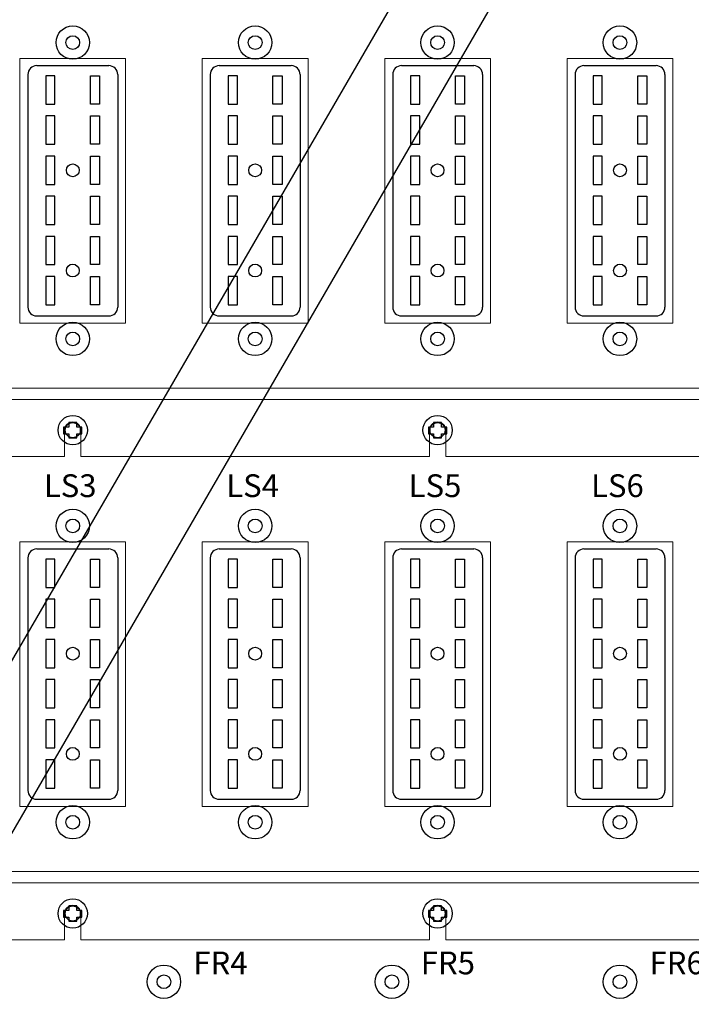
# Model space of a CAD drawing. Units: feet. Extents: x 340 to 532, y -5 to 131.
# Drawn here: x 401 to 409, y 55 to 66 of the extents above; entities that cross this region are included whole.
import ezdxf

# ---------------------------------------------------------------- set-up
doc = ezdxf.new("R2010")
doc.units = ezdxf.units.FT
doc.header["$MEASUREMENT"] = 0
doc.layers.add('2', color=1, linetype='Continuous')
doc.layers.add('RAILS', color=2, linetype='Continuous')
doc.styles.add('HELVETICAB', font='arialbd.ttf')

# ---------------------------------------------------------------- blocks, each defined once
blk = doc.blocks.new('A$C53d5c6b1')
at = {"layer": 'RAILS'}
for points in [[(18.974, 32.623), (-0.076, -0.235)], [(19.523, 31.676), (1.022, -0.235)]]:
    blk.add_lwpolyline(points, dxfattribs=at)
blk = doc.blocks.new('832TOP')
at = {"layer": '2'}
for points in [[(-0.044, 0.033), (-0.1, 0.033), (-0.1, -0.039), (-0.044, -0.039)], [(0.043, 0.033), (0.043, 0.084), (-0.044, 0.084), (-0.044, 0.033)], [(0.043, -0.039), (0.101, -0.039), (0.101, 0.033), (0.043, 0.033)], [(-0.044, -0.039), (-0.044, -0.085), (0.043, -0.085), (0.043, -0.039)]]:
    blk.add_lwpolyline(points, dxfattribs=at)
blk.add_circle((0, 0), 0.161, dxfattribs=at)
blk = doc.blocks.new('A$Cb33d5f33')
at = {"layer": '2', "lineweight": 0}
for p, q in [((7.211, 21.573), (7.211, 18.673)), ((8.371, 21.573), (7.211, 21.573)), ((8.371, 21.573), (8.371, 18.673)), ((9.211, 21.573), (9.211, 18.673)), ((10.371, 21.573), (9.211, 21.573)), ((10.371, 21.573), (10.371, 18.673)), ((11.211, 21.573), (11.211, 18.673)), ((12.371, 21.573), (11.211, 21.573)), ((12.371, 21.573), (12.371, 18.673)), ((13.211, 21.573), (13.211, 18.673)), ((14.371, 21.573), (13.211, 21.573)), ((14.371, 21.573), (14.371, 18.673)), ((8.371, 18.673), (7.211, 18.673)), ((10.371, 18.673), (9.211, 18.673)), ((12.371, 18.673), (11.211, 18.673)), ((14.371, 18.673), (13.211, 18.673)), ((20.991, 17.958), (2.916, 17.958)), ((2.916, 17.833), (20.991, 17.833)), ((7.701, 17.208), (7.701, 17.498)), ((7.881, 17.498), (7.881, 17.208)), ((11.701, 17.208), (11.701, 17.498)), ((11.881, 17.498), (11.881, 17.208)), ((3.881, 17.208), (7.701, 17.208)), ((7.881, 17.208), (11.701, 17.208)), ((11.881, 17.208), (15.701, 17.208)), ((7.211, 16.273), (7.211, 13.373)), ((8.371, 16.273), (7.211, 16.273)), ((8.371, 16.273), (8.371, 13.373)), ((9.211, 16.273), (9.211, 13.373)), ((10.371, 16.273), (9.211, 16.273)), ((10.371, 16.273), (10.371, 13.373)), ((11.211, 16.273), (11.211, 13.373)), ((12.371, 16.273), (11.211, 16.273)), ((12.371, 16.273), (12.371, 13.373)), ((13.211, 16.273), (13.211, 13.373)), ((14.371, 16.273), (13.211, 16.273)), ((14.371, 16.273), (14.371, 13.373)), ((8.371, 13.373), (7.211, 13.373)), ((10.371, 13.373), (9.211, 13.373)), ((12.371, 13.373), (11.211, 13.373)), ((14.371, 13.373), (13.211, 13.373)), ((20.991, 12.658), (2.916, 12.658)), ((2.916, 12.533), (20.991, 12.533)), ((7.701, 11.908), (7.701, 12.198)), ((7.881, 12.198), (7.881, 11.908)), ((11.701, 11.908), (11.701, 12.198)), ((11.881, 12.198), (11.881, 11.908)), ((3.881, 11.908), (7.701, 11.908)), ((7.881, 11.908), (11.701, 11.908)), ((11.881, 11.908), (15.701, 11.908))]:
    blk.add_line(p, q, dxfattribs=at)
at = {"layer": '2'}
for p, q in [((7.396, 21.495), (8.187, 21.495)), ((9.396, 21.495), (10.187, 21.495)), ((11.396, 21.495), (12.187, 21.495)), ((13.396, 21.495), (14.187, 21.495)), ((7.299, 21.398), (7.299, 18.847)), ((7.596, 21.383), (7.496, 21.383)), ((7.496, 21.383), (7.496, 21.073)), ((7.596, 21.073), (7.596, 21.383)), ((7.986, 21.073), (7.986, 21.383)), ((7.986, 21.383), (8.086, 21.383)), ((8.086, 21.383), (8.086, 21.073)), ((8.284, 21.398), (8.284, 18.847)), ((9.299, 21.398), (9.299, 18.847)), ((9.596, 21.383), (9.496, 21.383)), ((9.496, 21.383), (9.496, 21.073)), ((9.596, 21.073), (9.596, 21.383)), ((9.986, 21.073), (9.986, 21.383)), ((9.986, 21.383), (10.086, 21.383)), ((10.086, 21.383), (10.086, 21.073)), ((10.284, 21.398), (10.284, 18.847)), ((11.299, 21.398), (11.299, 18.847)), ((11.596, 21.383), (11.496, 21.383)), ((11.496, 21.383), (11.496, 21.073)), ((11.596, 21.073), (11.596, 21.383)), ((11.986, 21.073), (11.986, 21.383)), ((11.986, 21.383), (12.086, 21.383)), ((12.086, 21.383), (12.086, 21.073)), ((12.284, 21.398), (12.284, 18.847)), ((13.299, 21.398), (13.299, 18.847)), ((13.596, 21.383), (13.496, 21.383)), ((13.496, 21.383), (13.496, 21.073)), ((13.596, 21.073), (13.596, 21.383)), ((13.986, 21.073), (13.986, 21.383)), ((13.986, 21.383), (14.086, 21.383)), ((14.086, 21.383), (14.086, 21.073)), ((14.284, 21.398), (14.284, 18.847)), ((7.496, 21.073), (7.596, 21.073)), ((8.086, 21.073), (7.986, 21.073)), ((9.496, 21.073), (9.596, 21.073)), ((10.086, 21.073), (9.986, 21.073)), ((11.496, 21.073), (11.596, 21.073)), ((12.086, 21.073), (11.986, 21.073)), ((13.496, 21.073), (13.596, 21.073)), ((14.086, 21.073), (13.986, 21.073)), ((7.596, 20.943), (7.496, 20.943)), ((7.496, 20.943), (7.496, 20.633)), ((7.596, 20.633), (7.596, 20.943)), ((7.986, 20.633), (7.986, 20.943)), ((7.986, 20.943), (8.086, 20.943)), ((8.086, 20.943), (8.086, 20.633)), ((9.596, 20.943), (9.496, 20.943)), ((9.496, 20.943), (9.496, 20.633)), ((9.596, 20.633), (9.596, 20.943)), ((9.986, 20.633), (9.986, 20.943)), ((9.986, 20.943), (10.086, 20.943)), ((10.086, 20.943), (10.086, 20.633)), ((11.596, 20.943), (11.496, 20.943)), ((11.496, 20.943), (11.496, 20.633)), ((11.596, 20.633), (11.596, 20.943)), ((11.986, 20.633), (11.986, 20.943)), ((11.986, 20.943), (12.086, 20.943)), ((12.086, 20.943), (12.086, 20.633)), ((13.596, 20.943), (13.496, 20.943)), ((13.496, 20.943), (13.496, 20.633)), ((13.596, 20.633), (13.596, 20.943)), ((13.986, 20.633), (13.986, 20.943)), ((13.986, 20.943), (14.086, 20.943)), ((14.086, 20.943), (14.086, 20.633)), ((7.496, 20.633), (7.596, 20.633)), ((8.086, 20.633), (7.986, 20.633)), ((9.496, 20.633), (9.596, 20.633)), ((10.086, 20.633), (9.986, 20.633)), ((11.496, 20.633), (11.596, 20.633)), ((12.086, 20.633), (11.986, 20.633)), ((13.496, 20.633), (13.596, 20.633)), ((14.086, 20.633), (13.986, 20.633)), ((7.596, 20.503), (7.496, 20.503)), ((7.496, 20.503), (7.496, 20.193)), ((7.596, 20.193), (7.596, 20.503)), ((7.986, 20.193), (7.986, 20.503)), ((7.986, 20.503), (8.086, 20.503)), ((8.086, 20.503), (8.086, 20.193)), ((9.596, 20.503), (9.496, 20.503)), ((9.496, 20.503), (9.496, 20.193)), ((9.596, 20.193), (9.596, 20.503)), ((9.986, 20.193), (9.986, 20.503)), ((9.986, 20.503), (10.086, 20.503)), ((10.086, 20.503), (10.086, 20.193)), ((11.596, 20.503), (11.496, 20.503)), ((11.496, 20.503), (11.496, 20.193)), ((11.596, 20.193), (11.596, 20.503)), ((11.986, 20.193), (11.986, 20.503)), ((11.986, 20.503), (12.086, 20.503)), ((12.086, 20.503), (12.086, 20.193)), ((13.596, 20.503), (13.496, 20.503)), ((13.496, 20.503), (13.496, 20.193)), ((13.596, 20.193), (13.596, 20.503)), ((13.986, 20.193), (13.986, 20.503)), ((13.986, 20.503), (14.086, 20.503)), ((14.086, 20.503), (14.086, 20.193)), ((7.496, 20.193), (7.596, 20.193)), ((8.086, 20.193), (7.986, 20.193)), ((9.496, 20.193), (9.596, 20.193)), ((10.086, 20.193), (9.986, 20.193)), ((11.496, 20.193), (11.596, 20.193)), ((12.086, 20.193), (11.986, 20.193)), ((13.496, 20.193), (13.596, 20.193)), ((14.086, 20.193), (13.986, 20.193)), ((7.596, 20.063), (7.496, 20.063)), ((7.496, 20.063), (7.496, 19.753)), ((7.596, 19.753), (7.596, 20.063)), ((7.986, 19.753), (7.986, 20.063)), ((7.986, 20.063), (8.086, 20.063)), ((8.086, 20.063), (8.086, 19.753)), ((9.596, 20.063), (9.496, 20.063)), ((9.496, 20.063), (9.496, 19.753)), ((9.596, 19.753), (9.596, 20.063)), ((9.986, 19.753), (9.986, 20.063)), ((9.986, 20.063), (10.086, 20.063)), ((10.086, 20.063), (10.086, 19.753)), ((11.596, 20.063), (11.496, 20.063)), ((11.496, 20.063), (11.496, 19.753)), ((11.596, 19.753), (11.596, 20.063)), ((11.986, 19.753), (11.986, 20.063)), ((11.986, 20.063), (12.086, 20.063)), ((12.086, 20.063), (12.086, 19.753)), ((13.596, 20.063), (13.496, 20.063)), ((13.496, 20.063), (13.496, 19.753)), ((13.596, 19.753), (13.596, 20.063)), ((13.986, 19.753), (13.986, 20.063)), ((13.986, 20.063), (14.086, 20.063)), ((14.086, 20.063), (14.086, 19.753)), ((7.496, 19.753), (7.596, 19.753)), ((8.086, 19.753), (7.986, 19.753)), ((9.496, 19.753), (9.596, 19.753)), ((10.086, 19.753), (9.986, 19.753)), ((11.496, 19.753), (11.596, 19.753)), ((12.086, 19.753), (11.986, 19.753)), ((13.496, 19.753), (13.596, 19.753)), ((14.086, 19.753), (13.986, 19.753)), ((7.596, 19.623), (7.496, 19.623)), ((7.496, 19.623), (7.496, 19.313)), ((7.596, 19.313), (7.596, 19.623)), ((7.986, 19.313), (7.986, 19.623)), ((7.986, 19.623), (8.086, 19.623)), ((8.086, 19.623), (8.086, 19.313)), ((9.596, 19.623), (9.496, 19.623)), ((9.496, 19.623), (9.496, 19.313)), ((9.596, 19.313), (9.596, 19.623)), ((9.986, 19.313), (9.986, 19.623)), ((9.986, 19.623), (10.086, 19.623)), ((10.086, 19.623), (10.086, 19.313)), ((11.596, 19.623), (11.496, 19.623)), ((11.496, 19.623), (11.496, 19.313)), ((11.596, 19.313), (11.596, 19.623)), ((11.986, 19.313), (11.986, 19.623)), ((11.986, 19.623), (12.086, 19.623)), ((12.086, 19.623), (12.086, 19.313)), ((13.596, 19.623), (13.496, 19.623)), ((13.496, 19.623), (13.496, 19.313)), ((13.596, 19.313), (13.596, 19.623)), ((13.986, 19.313), (13.986, 19.623)), ((13.986, 19.623), (14.086, 19.623)), ((14.086, 19.623), (14.086, 19.313)), ((7.496, 19.313), (7.596, 19.313)), ((8.086, 19.313), (7.986, 19.313)), ((9.496, 19.313), (9.596, 19.313)), ((10.086, 19.313), (9.986, 19.313)), ((11.496, 19.313), (11.596, 19.313)), ((12.086, 19.313), (11.986, 19.313)), ((13.496, 19.313), (13.596, 19.313)), ((14.086, 19.313), (13.986, 19.313)), ((7.596, 19.183), (7.496, 19.183)), ((7.496, 19.183), (7.496, 18.873)), ((7.596, 18.873), (7.596, 19.183)), ((7.986, 18.873), (7.986, 19.183)), ((7.986, 19.183), (8.086, 19.183)), ((8.086, 19.183), (8.086, 18.873)), ((9.596, 19.183), (9.496, 19.183)), ((9.496, 19.183), (9.496, 18.873)), ((9.596, 18.873), (9.596, 19.183)), ((9.986, 18.873), (9.986, 19.183)), ((9.986, 19.183), (10.086, 19.183)), ((10.086, 19.183), (10.086, 18.873)), ((11.596, 19.183), (11.496, 19.183)), ((11.496, 19.183), (11.496, 18.873)), ((11.596, 18.873), (11.596, 19.183)), ((11.986, 18.873), (11.986, 19.183)), ((11.986, 19.183), (12.086, 19.183)), ((12.086, 19.183), (12.086, 18.873)), ((13.596, 19.183), (13.496, 19.183)), ((13.496, 19.183), (13.496, 18.873)), ((13.596, 18.873), (13.596, 19.183)), ((13.986, 18.873), (13.986, 19.183)), ((13.986, 19.183), (14.086, 19.183)), ((14.086, 19.183), (14.086, 18.873)), ((7.496, 18.873), (7.596, 18.873)), ((8.086, 18.873), (7.986, 18.873)), ((9.496, 18.873), (9.596, 18.873)), ((10.086, 18.873), (9.986, 18.873)), ((11.496, 18.873), (11.596, 18.873)), ((12.086, 18.873), (11.986, 18.873)), ((13.496, 18.873), (13.596, 18.873)), ((14.086, 18.873), (13.986, 18.873)), ((7.396, 18.75), (8.187, 18.75)), ((9.396, 18.75), (10.187, 18.75)), ((11.396, 18.75), (12.187, 18.75)), ((13.396, 18.75), (14.187, 18.75)), ((7.396, 16.195), (8.187, 16.195)), ((9.396, 16.195), (10.187, 16.195)), ((11.396, 16.195), (12.187, 16.195)), ((13.396, 16.195), (14.187, 16.195)), ((7.299, 16.098), (7.299, 13.547)), ((8.284, 16.098), (8.284, 13.547)), ((9.299, 16.098), (9.299, 13.547)), ((10.284, 16.098), (10.284, 13.547)), ((11.299, 16.098), (11.299, 13.547)), ((12.284, 16.098), (12.284, 13.547)), ((13.299, 16.098), (13.299, 13.547)), ((14.284, 16.098), (14.284, 13.547)), ((7.596, 16.083), (7.496, 16.083)), ((7.496, 16.083), (7.496, 15.773)), ((7.596, 15.773), (7.596, 16.083)), ((7.986, 15.773), (7.986, 16.083)), ((7.986, 16.083), (8.086, 16.083)), ((8.086, 16.083), (8.086, 15.773)), ((9.596, 16.083), (9.496, 16.083)), ((9.496, 16.083), (9.496, 15.773)), ((9.596, 15.773), (9.596, 16.083)), ((9.986, 15.773), (9.986, 16.083)), ((9.986, 16.083), (10.086, 16.083)), ((10.086, 16.083), (10.086, 15.773)), ((11.596, 16.083), (11.496, 16.083)), ((11.496, 16.083), (11.496, 15.773)), ((11.596, 15.773), (11.596, 16.083)), ((11.986, 15.773), (11.986, 16.083)), ((11.986, 16.083), (12.086, 16.083)), ((12.086, 16.083), (12.086, 15.773)), ((13.596, 16.083), (13.496, 16.083)), ((13.496, 16.083), (13.496, 15.773)), ((13.596, 15.773), (13.596, 16.083)), ((13.986, 15.773), (13.986, 16.083)), ((13.986, 16.083), (14.086, 16.083)), ((14.086, 16.083), (14.086, 15.773)), ((7.496, 15.773), (7.596, 15.773)), ((8.086, 15.773), (7.986, 15.773)), ((9.496, 15.773), (9.596, 15.773)), ((10.086, 15.773), (9.986, 15.773)), ((11.496, 15.773), (11.596, 15.773)), ((12.086, 15.773), (11.986, 15.773)), ((13.496, 15.773), (13.596, 15.773)), ((14.086, 15.773), (13.986, 15.773)), ((7.596, 15.643), (7.496, 15.643)), ((7.496, 15.643), (7.496, 15.333)), ((7.596, 15.333), (7.596, 15.643)), ((7.986, 15.333), (7.986, 15.643)), ((7.986, 15.643), (8.086, 15.643)), ((8.086, 15.643), (8.086, 15.333)), ((9.596, 15.643), (9.496, 15.643)), ((9.496, 15.643), (9.496, 15.333)), ((9.596, 15.333), (9.596, 15.643)), ((9.986, 15.333), (9.986, 15.643)), ((9.986, 15.643), (10.086, 15.643)), ((10.086, 15.643), (10.086, 15.333)), ((11.596, 15.643), (11.496, 15.643)), ((11.496, 15.643), (11.496, 15.333)), ((11.596, 15.333), (11.596, 15.643)), ((11.986, 15.333), (11.986, 15.643)), ((11.986, 15.643), (12.086, 15.643)), ((12.086, 15.643), (12.086, 15.333)), ((13.596, 15.643), (13.496, 15.643)), ((13.496, 15.643), (13.496, 15.333)), ((13.596, 15.333), (13.596, 15.643)), ((13.986, 15.333), (13.986, 15.643)), ((13.986, 15.643), (14.086, 15.643)), ((14.086, 15.643), (14.086, 15.333)), ((7.496, 15.333), (7.596, 15.333)), ((8.086, 15.333), (7.986, 15.333)), ((9.496, 15.333), (9.596, 15.333)), ((10.086, 15.333), (9.986, 15.333)), ((11.496, 15.333), (11.596, 15.333)), ((12.086, 15.333), (11.986, 15.333)), ((13.496, 15.333), (13.596, 15.333)), ((14.086, 15.333), (13.986, 15.333)), ((7.596, 15.203), (7.496, 15.203)), ((7.496, 15.203), (7.496, 14.893)), ((7.596, 14.893), (7.596, 15.203)), ((7.986, 14.893), (7.986, 15.203)), ((7.986, 15.203), (8.086, 15.203)), ((8.086, 15.203), (8.086, 14.893)), ((9.596, 15.203), (9.496, 15.203)), ((9.496, 15.203), (9.496, 14.893)), ((9.596, 14.893), (9.596, 15.203)), ((9.986, 14.893), (9.986, 15.203)), ((9.986, 15.203), (10.086, 15.203)), ((10.086, 15.203), (10.086, 14.893)), ((11.596, 15.203), (11.496, 15.203)), ((11.496, 15.203), (11.496, 14.893)), ((11.596, 14.893), (11.596, 15.203)), ((11.986, 14.893), (11.986, 15.203)), ((11.986, 15.203), (12.086, 15.203)), ((12.086, 15.203), (12.086, 14.893)), ((13.596, 15.203), (13.496, 15.203)), ((13.496, 15.203), (13.496, 14.893)), ((13.596, 14.893), (13.596, 15.203)), ((13.986, 14.893), (13.986, 15.203)), ((13.986, 15.203), (14.086, 15.203)), ((14.086, 15.203), (14.086, 14.893)), ((7.496, 14.893), (7.596, 14.893)), ((8.086, 14.893), (7.986, 14.893)), ((9.496, 14.893), (9.596, 14.893)), ((10.086, 14.893), (9.986, 14.893)), ((11.496, 14.893), (11.596, 14.893)), ((12.086, 14.893), (11.986, 14.893)), ((13.496, 14.893), (13.596, 14.893)), ((14.086, 14.893), (13.986, 14.893)), ((7.596, 14.763), (7.496, 14.763)), ((7.496, 14.763), (7.496, 14.453)), ((7.596, 14.453), (7.596, 14.763)), ((7.986, 14.453), (7.986, 14.763)), ((7.986, 14.763), (8.086, 14.763)), ((8.086, 14.763), (8.086, 14.453)), ((9.596, 14.763), (9.496, 14.763)), ((9.496, 14.763), (9.496, 14.453)), ((9.596, 14.453), (9.596, 14.763)), ((9.986, 14.453), (9.986, 14.763)), ((9.986, 14.763), (10.086, 14.763)), ((10.086, 14.763), (10.086, 14.453)), ((11.596, 14.763), (11.496, 14.763)), ((11.496, 14.763), (11.496, 14.453)), ((11.596, 14.453), (11.596, 14.763)), ((11.986, 14.453), (11.986, 14.763)), ((11.986, 14.763), (12.086, 14.763)), ((12.086, 14.763), (12.086, 14.453)), ((13.596, 14.763), (13.496, 14.763)), ((13.496, 14.763), (13.496, 14.453)), ((13.596, 14.453), (13.596, 14.763)), ((13.986, 14.453), (13.986, 14.763)), ((13.986, 14.763), (14.086, 14.763)), ((14.086, 14.763), (14.086, 14.453)), ((7.496, 14.453), (7.596, 14.453)), ((8.086, 14.453), (7.986, 14.453)), ((9.496, 14.453), (9.596, 14.453)), ((10.086, 14.453), (9.986, 14.453)), ((11.496, 14.453), (11.596, 14.453)), ((12.086, 14.453), (11.986, 14.453)), ((13.496, 14.453), (13.596, 14.453)), ((14.086, 14.453), (13.986, 14.453)), ((7.596, 14.323), (7.496, 14.323)), ((7.496, 14.323), (7.496, 14.013)), ((7.596, 14.013), (7.596, 14.323)), ((7.986, 14.013), (7.986, 14.323)), ((7.986, 14.323), (8.086, 14.323)), ((8.086, 14.323), (8.086, 14.013)), ((9.596, 14.323), (9.496, 14.323)), ((9.496, 14.323), (9.496, 14.013)), ((9.596, 14.013), (9.596, 14.323)), ((9.986, 14.013), (9.986, 14.323)), ((9.986, 14.323), (10.086, 14.323)), ((10.086, 14.323), (10.086, 14.013)), ((11.596, 14.323), (11.496, 14.323)), ((11.496, 14.323), (11.496, 14.013)), ((11.596, 14.013), (11.596, 14.323)), ((11.986, 14.013), (11.986, 14.323)), ((11.986, 14.323), (12.086, 14.323)), ((12.086, 14.323), (12.086, 14.013)), ((13.596, 14.323), (13.496, 14.323)), ((13.496, 14.323), (13.496, 14.013)), ((13.596, 14.013), (13.596, 14.323)), ((13.986, 14.013), (13.986, 14.323)), ((13.986, 14.323), (14.086, 14.323)), ((14.086, 14.323), (14.086, 14.013)), ((7.496, 14.013), (7.596, 14.013)), ((8.086, 14.013), (7.986, 14.013)), ((9.496, 14.013), (9.596, 14.013)), ((10.086, 14.013), (9.986, 14.013)), ((11.496, 14.013), (11.596, 14.013)), ((12.086, 14.013), (11.986, 14.013)), ((13.496, 14.013), (13.596, 14.013)), ((14.086, 14.013), (13.986, 14.013)), ((7.596, 13.883), (7.496, 13.883)), ((7.496, 13.883), (7.496, 13.573)), ((7.596, 13.573), (7.596, 13.883)), ((7.986, 13.573), (7.986, 13.883)), ((7.986, 13.883), (8.086, 13.883)), ((8.086, 13.883), (8.086, 13.573)), ((9.596, 13.883), (9.496, 13.883)), ((9.496, 13.883), (9.496, 13.573)), ((9.596, 13.573), (9.596, 13.883)), ((9.986, 13.573), (9.986, 13.883)), ((9.986, 13.883), (10.086, 13.883)), ((10.086, 13.883), (10.086, 13.573)), ((11.596, 13.883), (11.496, 13.883)), ((11.496, 13.883), (11.496, 13.573)), ((11.596, 13.573), (11.596, 13.883)), ((11.986, 13.573), (11.986, 13.883)), ((11.986, 13.883), (12.086, 13.883)), ((12.086, 13.883), (12.086, 13.573)), ((13.596, 13.883), (13.496, 13.883)), ((13.496, 13.883), (13.496, 13.573)), ((13.596, 13.573), (13.596, 13.883)), ((13.986, 13.573), (13.986, 13.883)), ((13.986, 13.883), (14.086, 13.883)), ((14.086, 13.883), (14.086, 13.573)), ((7.496, 13.573), (7.596, 13.573)), ((8.086, 13.573), (7.986, 13.573)), ((9.496, 13.573), (9.596, 13.573)), ((10.086, 13.573), (9.986, 13.573)), ((11.496, 13.573), (11.596, 13.573)), ((12.086, 13.573), (11.986, 13.573)), ((13.496, 13.573), (13.596, 13.573)), ((14.086, 13.573), (13.986, 13.573)), ((7.396, 13.45), (8.187, 13.45)), ((9.396, 13.45), (10.187, 13.45)), ((11.396, 13.45), (12.187, 13.45)), ((13.396, 13.45), (14.187, 13.45))]:
    blk.add_line(p, q, dxfattribs=at)
for centre, radius in [((7.791, 21.748), 0.183), ((9.791, 21.748), 0.183), ((11.791, 21.748), 0.183), ((13.791, 21.748), 0.183), ((7.791, 21.748), 0.0754), ((9.791, 21.748), 0.0754), ((11.791, 21.748), 0.0754), ((13.791, 21.748), 0.0754), ((7.791, 20.348), 0.0704), ((9.791, 20.348), 0.0704), ((11.791, 20.348), 0.0704), ((13.791, 20.348), 0.0704), ((7.791, 19.248), 0.0704), ((9.791, 19.248), 0.0704), ((11.791, 19.248), 0.0704), ((13.791, 19.248), 0.0704), ((7.791, 18.498), 0.183), ((9.791, 18.498), 0.183), ((11.791, 18.498), 0.183), ((13.791, 18.498), 0.183), ((7.791, 18.498), 0.0754), ((9.791, 18.498), 0.0754), ((11.791, 18.498), 0.0754), ((13.791, 18.498), 0.0754), ((7.791, 17.498), 0.083), ((11.791, 17.498), 0.083), ((7.791, 16.448), 0.183), ((9.791, 16.448), 0.183), ((11.791, 16.448), 0.183), ((13.791, 16.448), 0.183), ((7.791, 16.448), 0.0754), ((9.791, 16.448), 0.0754), ((11.791, 16.448), 0.0754), ((13.791, 16.448), 0.0754), ((7.791, 15.048), 0.0704), ((9.791, 15.048), 0.0704), ((11.791, 15.048), 0.0704), ((13.791, 15.048), 0.0704), ((7.791, 13.948), 0.0704), ((9.791, 13.948), 0.0704), ((11.791, 13.948), 0.0704), ((13.791, 13.948), 0.0704), ((7.791, 13.198), 0.183), ((9.791, 13.198), 0.183), ((11.791, 13.198), 0.183), ((13.791, 13.198), 0.183), ((7.791, 13.198), 0.0754), ((9.791, 13.198), 0.0754), ((11.791, 13.198), 0.0754), ((13.791, 13.198), 0.0754), ((7.791, 12.198), 0.083), ((11.791, 12.198), 0.083), ((8.791, 11.45), 0.183), ((8.791, 11.45), 0.183), ((11.291, 11.45), 0.183), ((11.291, 11.45), 0.183), ((13.791, 11.45), 0.183), ((13.791, 11.45), 0.183), ((8.791, 11.45), 0.0754), ((8.791, 11.45), 0.0754), ((11.291, 11.45), 0.0754), ((11.291, 11.45), 0.0754), ((13.791, 11.45), 0.0754), ((13.791, 11.45), 0.0754)]:
    blk.add_circle(centre, radius, dxfattribs=at)
for centre, start, end in [((7.396, 21.398), 90, 180), ((8.187, 21.398), 0, 90), ((9.396, 21.398), 90, 180), ((10.187, 21.398), 0, 90), ((11.396, 21.398), 90, 180), ((12.187, 21.398), 0, 90), ((13.396, 21.398), 90, 180), ((14.187, 21.398), 0, 90), ((7.396, 18.847), 180, 270), ((8.187, 18.847), 270, 0), ((9.396, 18.847), 180, 270), ((10.187, 18.847), 270, 0), ((11.396, 18.847), 180, 270), ((12.187, 18.847), 270, 0), ((13.396, 18.847), 180, 270), ((14.187, 18.847), 270, 0), ((7.396, 16.098), 90, 180), ((8.187, 16.098), 0, 90), ((9.396, 16.098), 90, 180), ((10.187, 16.098), 0, 90), ((11.396, 16.098), 90, 180), ((12.187, 16.098), 0, 90), ((13.396, 16.098), 90, 180), ((14.187, 16.098), 0, 90), ((7.396, 13.547), 180, 270), ((8.187, 13.547), 270, 0), ((9.396, 13.547), 180, 270), ((10.187, 13.547), 270, 0), ((11.396, 13.547), 180, 270), ((12.187, 13.547), 270, 0), ((13.396, 13.547), 180, 270), ((14.187, 13.547), 270, 0)]:
    blk.add_arc(centre, 0.097, start, end, dxfattribs=at)
at = {"layer": '2', "lineweight": 0}
for centre in [(7.791, 17.498), (11.791, 17.498), (7.791, 12.198), (11.791, 12.198)]:
    blk.add_arc(centre, 0.09, 0, 180, dxfattribs=at)
at = {"layer": '2'}
for p in [(7.791, 17.498), (11.791, 17.498), (7.791, 12.198), (11.791, 12.198)]:
    blk.add_blockref('832TOP', p, dxfattribs=at)
at = {"layer": '2', "lineweight": 0, "style": 'HELVETICAB'}
for s, p in [('LS3', (7.474, 16.764)), ('LS4', (9.474, 16.764)), ('LS5', (11.474, 16.764)), ('LS6', (13.474, 16.764)), ('FR4', (9.113, 11.531)), ('FR5', (11.607, 11.531)), ('FR6', (14.115, 11.531))]:
    blk.add_text(s, height=0.25, dxfattribs=at).set_placement(p)

msp = doc.modelspace()

# ---------------------------------------------------------------- block references
for name, p in [('A$C53d5c6b1', (390.366, 40.381)), ('A$Cb33d5f33', (394.012, 43.872))]:
    msp.add_blockref(name, p)

doc.saveas('drawing.dxf')
